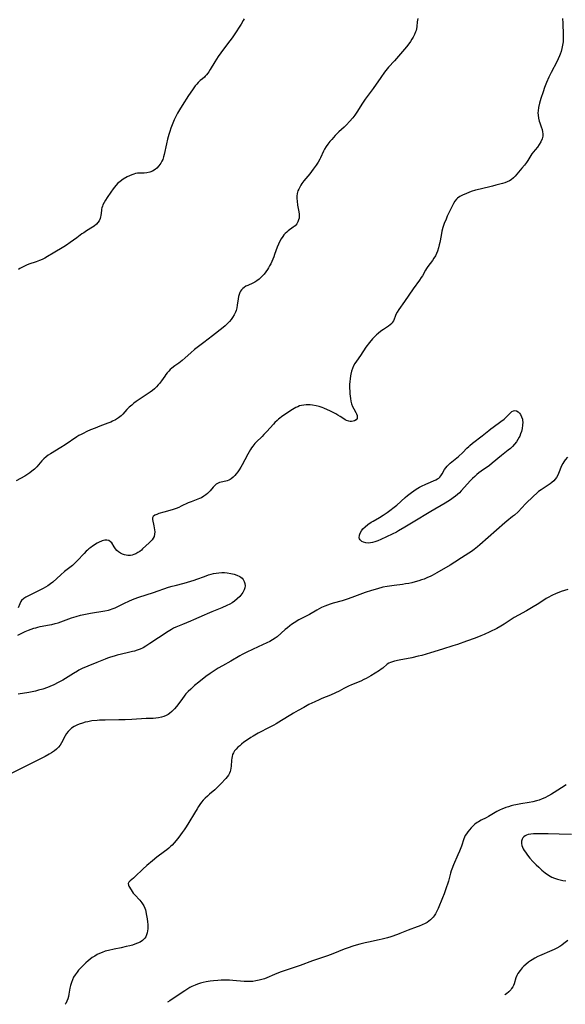
# Model space of a CAD drawing. Units: inches. Extents: x 2037339 to 2042734, y 263754 to 269097.
# Drawn here: x 2039023 to 2039162, y 263788 to 264038 of the extents above; entities that cross this region are included whole.
import ezdxf

# ---------------------------------------------------------------- set-up
doc = ezdxf.new("R2010")
doc.units = ezdxf.units.IN
doc.header["$MEASUREMENT"] = 0
doc.layers.add('c_05_T12S_R18E', color=123, linetype='Continuous')

msp = doc.modelspace()

# ---------------------------------------------------------------- linework, layer by layer
at = {"layer": 'c_05_T12S_R18E'}
for points in [[(2039124.15, 264038.06, 932), (2039124.02, 264037.26, 932), (2039123.9, 264036.05, 932), (2039123.81, 264035.47, 932), (2039123.7, 264035.04, 932), (2039123.6, 264034.72, 932), (2039123.31, 264034.03, 932), (2039122.95, 264033.34, 932), (2039122.63, 264032.79, 932), (2039122.28, 264032.25, 932), (2039121.86, 264031.65, 932), (2039121.25, 264030.88, 932), (2039118.71, 264027.89, 932), (2039118.24, 264027.35, 932), (2039116.72, 264025.69, 932), (2039116.35, 264025.28, 932), (2039115.72, 264024.49, 932), (2039114.74, 264023.13, 932), (2039112.8, 264020.33, 932), (2039110.82, 264017.65, 932), (2039110.12, 264016.61, 932), (2039108.72, 264014.35, 932), (2039108.2, 264013.6, 932), (2039107.65, 264012.87, 932), (2039106.86, 264011.92, 932), (2039106.1, 264011.12, 932), (2039105.45, 264010.5, 932), (2039104.15, 264009.33, 932), (2039103.19, 264008.39, 932), (2039102.31, 264007.43, 932), (2039101.82, 264006.85, 932), (2039101.34, 264006.24, 932), (2039100.9, 264005.6, 932), (2039100.48, 264004.9, 932), (2039100.24, 264004.45, 932), (2039099.46, 264002.74, 932), (2039099.28, 264002.39, 932), (2039098.86, 264001.65, 932), (2039098.39, 264000.92, 932), (2039097.64, 263999.89, 932), (2039096.74, 263998.72, 932), (2039095.27, 263996.91, 932), (2039094.74, 263996.2, 932), (2039094.49, 263995.84, 932), (2039094.2, 263995.34, 932), (2039093.94, 263994.82, 932), (2039093.76, 263994.35, 932), (2039093.58, 263993.71, 932), (2039093.49, 263993.06, 932), (2039093.47, 263992.41, 932), (2039093.52, 263991.76, 932), (2039093.67, 263990.78, 932), (2039093.98, 263989.05, 932), (2039094.05, 263988.5, 932), (2039094.07, 263987.97, 932), (2039094.02, 263987.44, 932), (2039093.91, 263986.99, 932), (2039093.71, 263986.49, 932), (2039093.43, 263986.02, 932), (2039093, 263985.53, 932), (2039092.54, 263985.13, 932), (2039091.29, 263984.19, 932), (2039090.9, 263983.87, 932), (2039090.51, 263983.52, 932), (2039090.19, 263983.19, 932), (2039089.89, 263982.83, 932), (2039089.49, 263982.24, 932), (2039089.14, 263981.61, 932), (2039088.8, 263980.85, 932), (2039088.5, 263980.09, 932), (2039087.83, 263978.21, 932), (2039087.61, 263977.64, 932), (2039087.36, 263977.02, 932), (2039086.83, 263975.86, 932), (2039086.56, 263975.34, 932), (2039086.31, 263974.89, 932), (2039086.05, 263974.46, 932), (2039085.62, 263973.84, 932), (2039085.16, 263973.26, 932), (2039084.41, 263972.47, 932), (2039083.88, 263971.98, 932), (2039083.32, 263971.55, 932), (2039082.8, 263971.22, 932), (2039082.27, 263970.95, 932), (2039081.07, 263970.41, 932), (2039080.56, 263970.16, 932), (2039080.09, 263969.87, 932), (2039079.75, 263969.59, 932), (2039079.44, 263969.27, 932), (2039079.19, 263968.93, 932), (2039078.99, 263968.56, 932), (2039078.81, 263968.08, 932), (2039078.68, 263967.58, 932), (2039078.59, 263967.02, 932), (2039078.36, 263965.41, 932), (2039078.23, 263964.73, 932), (2039078.05, 263964.05, 932), (2039077.88, 263963.59, 932), (2039077.55, 263962.93, 932), (2039077.16, 263962.29, 932), (2039076.78, 263961.74, 932), (2039076.37, 263961.22, 932), (2039075.82, 263960.61, 932), (2039075.31, 263960.15, 932), (2039074.77, 263959.71, 932), (2039072.06, 263957.6, 932), (2039069.84, 263955.89, 932), (2039068.21, 263954.68, 932), (2039067.47, 263954.12, 932), (2039066.54, 263953.33, 932), (2039065.14, 263952.01, 932), (2039064.37, 263951.33, 932), (2039063.54, 263950.71, 932), (2039062.49, 263949.97, 932), (2039061.77, 263949.41, 932), (2039061.35, 263949.04, 932), (2039060.95, 263948.64, 932), (2039060.6, 263948.25, 932), (2039060.26, 263947.83, 932), (2039059.95, 263947.41, 932), (2039059.12, 263946.2, 932), (2039058.6, 263945.5, 932), (2039058.31, 263945.15, 932), (2039057.87, 263944.68, 932), (2039057.36, 263944.2, 932), (2039056.82, 263943.76, 932), (2039056.24, 263943.33, 932), (2039053.24, 263941.33, 932), (2039052.71, 263940.95, 932), (2039052.12, 263940.51, 932), (2039051.57, 263940.05, 932), (2039050.95, 263939.49, 932), (2039050.37, 263938.91, 932), (2039049.3, 263937.76, 932), (2039048.86, 263937.33, 932), (2039048.55, 263937.06, 932), (2039048.23, 263936.82, 932), (2039047.47, 263936.34, 932), (2039046.66, 263935.93, 932), (2039046.24, 263935.75, 932), (2039045.55, 263935.46, 932), (2039043.49, 263934.69, 932), (2039042.33, 263934.23, 932), (2039041.15, 263933.75, 932), (2039040.15, 263933.31, 932), (2039039.25, 263932.88, 932), (2039038.71, 263932.6, 932), (2039038.18, 263932.3, 932), (2039037.64, 263931.97, 932), (2039034.68, 263929.96, 932), (2039033.61, 263929.28, 932), (2039030.97, 263927.69, 932), (2039030.41, 263927.32, 932), (2039029.88, 263926.94, 932), (2039029.24, 263926.39, 932), (2039028.78, 263925.92, 932), (2039027.46, 263924.41, 932), (2039026.87, 263923.83, 932), (2039026.24, 263923.29, 932), (2039025.74, 263922.9, 932), (2039025.21, 263922.53, 932), (2039024.48, 263922.06, 932), (2039023.35, 263921.4, 932), (2039022.27, 263920.86, 932)], [(2039160.86, 264038.11, 930), (2039160.92, 264036.9, 930), (2039161.04, 264033.94, 930), (2039161.05, 264033.16, 930), (2039161, 264032.19, 930), (2039160.88, 264031.32, 930), (2039160.71, 264030.5, 930), (2039160.49, 264029.7, 930), (2039160.27, 264029.06, 930), (2039160.1, 264028.63, 930), (2039159.76, 264027.87, 930), (2039159.4, 264027.12, 930), (2039158, 264024.39, 930), (2039157.43, 264023.22, 930), (2039156.84, 264021.88, 930), (2039156.33, 264020.58, 930), (2039155.94, 264019.49, 930), (2039155.39, 264017.75, 930), (2039155.07, 264016.59, 930), (2039154.8, 264015.47, 930), (2039154.68, 264014.63, 930), (2039154.65, 264014.14, 930), (2039154.67, 264013.54, 930), (2039154.78, 264012.8, 930), (2039154.96, 264012.07, 930), (2039155.1, 264011.62, 930), (2039155.46, 264010.61, 930), (2039155.68, 264009.92, 930), (2039155.8, 264009.36, 930), (2039155.86, 264008.8, 930), (2039155.84, 264008.26, 930), (2039155.67, 264007.53, 930), (2039155.38, 264006.82, 930), (2039154.98, 264006.13, 930), (2039154.49, 264005.42, 930), (2039153.96, 264004.78, 930), (2039153.52, 264004.27, 930), (2039153.1, 264003.74, 930), (2039152.81, 264003.33, 930), (2039152.03, 264002.06, 930), (2039151.72, 264001.59, 930), (2039151.22, 264000.9, 930), (2039150.56, 264000.09, 930), (2039148.85, 263998.1, 930), (2039148.4, 263997.63, 930), (2039147.83, 263997.15, 930), (2039147.42, 263996.91, 930), (2039146.86, 263996.65, 930), (2039146.25, 263996.44, 930), (2039145.62, 263996.25, 930), (2039143.93, 263995.77, 930), (2039143.09, 263995.55, 930), (2039139.98, 263994.83, 930), (2039138.82, 263994.52, 930), (2039137.72, 263994.17, 930), (2039136.5, 263993.72, 930), (2039135.5, 263993.3, 930), (2039134.86, 263992.95, 930), (2039134.22, 263992.49, 930), (2039133.97, 263992.24, 930), (2039133.54, 263991.72, 930), (2039133.18, 263991.13, 930), (2039132.84, 263990.5, 930), (2039132.18, 263989.17, 930), (2039131.61, 263987.91, 930), (2039131.31, 263987.21, 930), (2039130.88, 263986.1, 930), (2039130.53, 263985.06, 930), (2039130.29, 263984.13, 930), (2039130.07, 263983.09, 930), (2039129.72, 263981.26, 930), (2039129.59, 263980.66, 930), (2039129.39, 263979.88, 930), (2039129.16, 263979.11, 930), (2039128.92, 263978.52, 930), (2039128.61, 263977.88, 930), (2039128.24, 263977.27, 930), (2039127.86, 263976.73, 930), (2039126.71, 263975.2, 930), (2039126.38, 263974.72, 930), (2039126.09, 263974.24, 930), (2039125.33, 263972.85, 930), (2039125.05, 263972.38, 930), (2039124.61, 263971.72, 930), (2039123, 263969.55, 930), (2039120.77, 263966.3, 930), (2039119.38, 263964.3, 930), (2039118.96, 263963.64, 930), (2039118.61, 263963.03, 930), (2039118.39, 263962.52, 930), (2039118.14, 263961.86, 930), (2039117.96, 263961.45, 930), (2039117.75, 263961.06, 930), (2039117.54, 263960.76, 930), (2039117.18, 263960.4, 930), (2039116.73, 263960.05, 930), (2039115.43, 263959.21, 930), (2039114.78, 263958.75, 930), (2039114.14, 263958.24, 930), (2039113.69, 263957.86, 930), (2039113.25, 263957.45, 930), (2039112.65, 263956.83, 930), (2039111.93, 263955.96, 930), (2039111.01, 263954.7, 930), (2039109.62, 263952.62, 930), (2039108.58, 263951.17, 930), (2039108.19, 263950.58, 930), (2039107.84, 263949.96, 930), (2039107.58, 263949.34, 930), (2039107.36, 263948.68, 930), (2039107.17, 263947.91, 930), (2039107.08, 263947.44, 930), (2039106.97, 263946.73, 930), (2039106.9, 263946.02, 930), (2039106.85, 263945.29, 930), (2039106.84, 263944.34, 930), (2039106.87, 263943.62, 930), (2039106.92, 263942.91, 930), (2039107.06, 263941.72, 930), (2039107.19, 263941.03, 930), (2039107.35, 263940.37, 930), (2039107.61, 263939.65, 930), (2039107.9, 263939.08, 930), (2039108.41, 263938.21, 930), (2039108.62, 263937.8, 930), (2039108.77, 263937.37, 930), (2039108.81, 263936.96, 930), (2039108.74, 263936.61, 930), (2039108.53, 263936.3, 930), (2039108.12, 263936.04, 930), (2039107.76, 263935.93, 930), (2039107.36, 263935.89, 930), (2039107.03, 263935.91, 930), (2039106.69, 263935.97, 930), (2039106.1, 263936.16, 930), (2039105.74, 263936.33, 930), (2039105.38, 263936.53, 930), (2039104.45, 263937.13, 930), (2039103.9, 263937.48, 930), (2039103.32, 263937.8, 930), (2039101.83, 263938.57, 930), (2039101.21, 263938.87, 930), (2039100.34, 263939.24, 930), (2039099.92, 263939.4, 930), (2039099.14, 263939.65, 930), (2039098.36, 263939.86, 930), (2039097.47, 263940.03, 930), (2039096.84, 263940.1, 930), (2039096.21, 263940.13, 930), (2039095.8, 263940.12, 930), (2039095.23, 263940.07, 930), (2039094.68, 263939.98, 930), (2039094.17, 263939.84, 930), (2039093.68, 263939.64, 930), (2039093.22, 263939.42, 930), (2039092.77, 263939.16, 930), (2039091.97, 263938.66, 930), (2039089.56, 263937.04, 930), (2039089.17, 263936.75, 930), (2039088.8, 263936.46, 930), (2039088.45, 263936.15, 930), (2039087.89, 263935.6, 930), (2039087.56, 263935.24, 930), (2039085.85, 263933.34, 930), (2039085.13, 263932.56, 930), (2039084.65, 263932.07, 930), (2039083.14, 263930.64, 930), (2039082.81, 263930.3, 930), (2039082.55, 263930, 930), (2039082.27, 263929.65, 930), (2039081.97, 263929.24, 930), (2039081.69, 263928.81, 930), (2039081.33, 263928.19, 930), (2039081.03, 263927.63, 930), (2039080.27, 263926.15, 930), (2039079.61, 263924.93, 930), (2039079.23, 263924.27, 930), (2039078.85, 263923.66, 930), (2039078.48, 263923.13, 930), (2039078.11, 263922.63, 930), (2039077.73, 263922.19, 930), (2039077.34, 263921.78, 930), (2039076.84, 263921.36, 930), (2039076.51, 263921.15, 930), (2039076.18, 263920.97, 930), (2039075.81, 263920.83, 930), (2039075.44, 263920.73, 930), (2039074.25, 263920.5, 930), (2039073.87, 263920.4, 930), (2039073.49, 263920.25, 930), (2039073.03, 263919.97, 930), (2039072.64, 263919.65, 930), (2039072.28, 263919.27, 930), (2039071.45, 263918.28, 930), (2039071.15, 263917.95, 930), (2039070.82, 263917.63, 930), (2039070.37, 263917.25, 930), (2039069.88, 263916.92, 930), (2039069.24, 263916.57, 930), (2039068.75, 263916.35, 930), (2039066.65, 263915.54, 930), (2039065.93, 263915.23, 930), (2039064.14, 263914.39, 930), (2039063.52, 263914.11, 930), (2039062.89, 263913.86, 930), (2039061.86, 263913.51, 930), (2039059.71, 263912.89, 930), (2039058.48, 263912.52, 930), (2039057.91, 263912.33, 930), (2039057.43, 263912.12, 930), (2039057.01, 263911.81, 930), (2039056.83, 263911.46, 930), (2039056.81, 263911.03, 930), (2039057.19, 263909.44, 930), (2039057.28, 263908.96, 930), (2039057.36, 263908.42, 930), (2039057.4, 263907.88, 930), (2039057.38, 263907.35, 930), (2039057.24, 263906.74, 930), (2039057.04, 263906.32, 930), (2039056.75, 263905.91, 930), (2039056.41, 263905.52, 930), (2039056.02, 263905.13, 930), (2039054.35, 263903.56, 930), (2039054.02, 263903.27, 930), (2039053.6, 263902.93, 930), (2039053.16, 263902.63, 930), (2039052.66, 263902.35, 930), (2039052.13, 263902.13, 930), (2039051.72, 263902.02, 930), (2039051.29, 263901.95, 930), (2039050.55, 263901.94, 930), (2039050.15, 263901.99, 930), (2039049.75, 263902.08, 930), (2039049.22, 263902.26, 930), (2039048.71, 263902.52, 930), (2039048.25, 263902.83, 930), (2039047.82, 263903.19, 930), (2039047.46, 263903.59, 930), (2039047.1, 263904.1, 930), (2039046.5, 263905.08, 930), (2039046.23, 263905.39, 930), (2039045.74, 263905.74, 930), (2039045.29, 263905.82, 930), (2039044.72, 263905.79, 930), (2039044.1, 263905.63, 930), (2039043.74, 263905.49, 930), (2039043.46, 263905.37, 930), (2039042.78, 263905, 930), (2039041.62, 263904.25, 930), (2039041.17, 263903.92, 930), (2039040.72, 263903.58, 930), (2039040.38, 263903.28, 930), (2039040.04, 263902.97, 930), (2039039.47, 263902.4, 930), (2039037.71, 263900.52, 930), (2039037.16, 263899.98, 930), (2039036.51, 263899.41, 930), (2039035.85, 263898.85, 930), (2039034.56, 263897.83, 930), (2039033.56, 263897.01, 930), (2039031.54, 263895.18, 930), (2039030.95, 263894.7, 930), (2039030.29, 263894.24, 930), (2039029.69, 263893.88, 930), (2039029.09, 263893.55, 930), (2039025.56, 263891.76, 930), (2039024.72, 263891.31, 930), (2039024.17, 263890.97, 930), (2039023.65, 263890.51, 930), (2039023.44, 263890.23, 930), (2039023.16, 263889.68, 930), (2039022.74, 263888.68, 930)], [(2039080.08, 264037.97, 934), (2039079.85, 264037.53, 934), (2039079.31, 264036.64, 934), (2039077.56, 264033.94, 934), (2039077.03, 264033.18, 934), (2039076.49, 264032.43, 934), (2039074.84, 264030.28, 934), (2039073.53, 264028.43, 934), (2039072.66, 264027.12, 934), (2039071.48, 264025.14, 934), (2039071.11, 264024.56, 934), (2039070.85, 264024.18, 934), (2039070.57, 264023.83, 934), (2039070.24, 264023.46, 934), (2039070.02, 264023.23, 934), (2039069.51, 264022.77, 934), (2039068.97, 264022.31, 934), (2039068.44, 264021.83, 934), (2039068.06, 264021.42, 934), (2039067.69, 264020.98, 934), (2039067, 264020.02, 934), (2039065.98, 264018.51, 934), (2039064.38, 264016, 934), (2039063.7, 264014.9, 934), (2039063.23, 264014.1, 934), (2039062.69, 264013.07, 934), (2039062.36, 264012.37, 934), (2039061.84, 264011.08, 934), (2039061.53, 264010.23, 934), (2039061.26, 264009.43, 934), (2039061.01, 264008.63, 934), (2039060.69, 264007.48, 934), (2039060.39, 264006.25, 934), (2039059.81, 264003.61, 934), (2039059.64, 264002.97, 934), (2039059.43, 264002.36, 934), (2039059.21, 264001.87, 934), (2039058.95, 264001.39, 934), (2039058.49, 264000.73, 934), (2039057.94, 264000.15, 934), (2039057.51, 263999.79, 934), (2039056.87, 263999.4, 934), (2039056.18, 263999.12, 934), (2039055.45, 263998.93, 934), (2039054.73, 263998.86, 934), (2039053.67, 263998.84, 934), (2039053.03, 263998.82, 934), (2039052.54, 263998.75, 934), (2039052.07, 263998.63, 934), (2039051.61, 263998.47, 934), (2039051.02, 263998.2, 934), (2039050.43, 263997.89, 934), (2039049.43, 263997.3, 934), (2039048.65, 263996.76, 934), (2039048.08, 263996.29, 934), (2039047.55, 263995.76, 934), (2039047.19, 263995.34, 934), (2039046.85, 263994.91, 934), (2039046.24, 263994.05, 934), (2039045.35, 263992.69, 934), (2039044.92, 263992.01, 934), (2039044.56, 263991.4, 934), (2039044.26, 263990.79, 934), (2039044.12, 263990.45, 934), (2039044.01, 263990.1, 934), (2039043.93, 263989.73, 934), (2039043.88, 263989.37, 934), (2039043.74, 263988.13, 934), (2039043.67, 263987.76, 934), (2039043.57, 263987.4, 934), (2039043.28, 263986.76, 934), (2039042.99, 263986.34, 934), (2039042.64, 263985.95, 934), (2039042.02, 263985.44, 934), (2039041.6, 263985.16, 934), (2039040.12, 263984.25, 934), (2039039.39, 263983.76, 934), (2039038.93, 263983.44, 934), (2039037.61, 263982.48, 934), (2039035.98, 263981.26, 934), (2039035.07, 263980.63, 934), (2039034.32, 263980.15, 934), (2039031.65, 263978.58, 934), (2039030.23, 263977.71, 934), (2039029.5, 263977.29, 934), (2039028.85, 263976.98, 934), (2039028.19, 263976.7, 934), (2039027.29, 263976.37, 934), (2039025.48, 263975.74, 934), (2039024.91, 263975.51, 934), (2039024.04, 263975.12, 934), (2039023.22, 263974.67, 934), (2039022.82, 263974.41, 934)], [(2039162.12, 263926.88, 928), (2039161.56, 263926.17, 928), (2039161.24, 263925.69, 928), (2039160.94, 263925.2, 928), (2039160.55, 263924.46, 928), (2039160.15, 263923.55, 928), (2039159.65, 263922.3, 928), (2039159.36, 263921.72, 928), (2039159.03, 263921.24, 928), (2039158.64, 263920.81, 928), (2039158.2, 263920.41, 928), (2039157.74, 263920.06, 928), (2039155.43, 263918.56, 928), (2039154.81, 263918.11, 928), (2039154.32, 263917.71, 928), (2039153.48, 263916.94, 928), (2039151.5, 263914.98, 928), (2039149.58, 263913.02, 928), (2039148.66, 263912.15, 928), (2039148.22, 263911.77, 928), (2039146.71, 263910.6, 928), (2039146.23, 263910.2, 928), (2039144.15, 263908.31, 928), (2039139.9, 263904.63, 928), (2039139.33, 263904.14, 928), (2039138.42, 263903.43, 928), (2039137.75, 263902.95, 928), (2039137.06, 263902.49, 928), (2039135.24, 263901.3, 928), (2039133.51, 263900.19, 928), (2039132.38, 263899.5, 928), (2039129.01, 263897.55, 928), (2039127.8, 263896.86, 928), (2039127.25, 263896.58, 928), (2039126.63, 263896.3, 928), (2039125.75, 263895.94, 928), (2039125.07, 263895.7, 928), (2039124.38, 263895.48, 928), (2039123.47, 263895.22, 928), (2039122.68, 263895.02, 928), (2039121.87, 263894.84, 928), (2039121.07, 263894.7, 928), (2039120.28, 263894.58, 928), (2039118.15, 263894.31, 928), (2039116.42, 263894.06, 928), (2039115.31, 263893.84, 928), (2039113.93, 263893.48, 928), (2039112.42, 263893.02, 928), (2039110.82, 263892.5, 928), (2039109.45, 263892.01, 928), (2039107.45, 263891.26, 928), (2039106.27, 263890.84, 928), (2039104.98, 263890.44, 928), (2039102.72, 263889.8, 928), (2039101.93, 263889.56, 928), (2039101.25, 263889.32, 928), (2039100.58, 263889.07, 928), (2039099.74, 263888.69, 928), (2039099.12, 263888.38, 928), (2039098.52, 263888.05, 928), (2039096.64, 263886.99, 928), (2039093.98, 263885.56, 928), (2039092.82, 263884.87, 928), (2039092.11, 263884.4, 928), (2039091.66, 263884.07, 928), (2039091.07, 263883.6, 928), (2039090.49, 263883.11, 928), (2039088.47, 263881.32, 928), (2039087.95, 263880.92, 928), (2039087.31, 263880.49, 928), (2039086.6, 263880.1, 928), (2039085.86, 263879.74, 928), (2039083.66, 263878.73, 928), (2039080.76, 263877.36, 928), (2039079.6, 263876.78, 928), (2039079.02, 263876.46, 928), (2039076.75, 263875.11, 928), (2039074.6, 263873.94, 928), (2039073.5, 263873.32, 928), (2039072.24, 263872.53, 928), (2039071.49, 263872.03, 928), (2039070.41, 263871.24, 928), (2039068.61, 263869.82, 928), (2039067.52, 263868.92, 928), (2039066.53, 263868.03, 928), (2039065.92, 263867.43, 928), (2039065.34, 263866.8, 928), (2039065.07, 263866.48, 928), (2039064.25, 263865.43, 928), (2039062.92, 263863.59, 928), (2039062.47, 263863.04, 928), (2039062.13, 263862.67, 928), (2039061.78, 263862.33, 928), (2039061.14, 263861.82, 928), (2039060.85, 263861.63, 928), (2039060.29, 263861.33, 928), (2039059.7, 263861.09, 928), (2039059.09, 263860.9, 928), (2039058.35, 263860.74, 928), (2039057.67, 263860.66, 928), (2039057.02, 263860.62, 928), (2039055.21, 263860.55, 928), (2039051.57, 263860.32, 928), (2039049.91, 263860.24, 928), (2039048.3, 263860.21, 928), (2039044.82, 263860.19, 928), (2039043.37, 263860.14, 928), (2039042.85, 263860.1, 928), (2039041.47, 263859.95, 928), (2039040.42, 263859.77, 928), (2039039.73, 263859.62, 928), (2039039.05, 263859.43, 928), (2039038.26, 263859.17, 928), (2039037.66, 263858.92, 928), (2039036.94, 263858.55, 928), (2039036.26, 263858.09, 928), (2039035.67, 263857.55, 928), (2039035.42, 263857.26, 928), (2039035.05, 263856.76, 928), (2039034.71, 263856.22, 928), (2039033.73, 263854.38, 928), (2039033.41, 263853.84, 928), (2039033.04, 263853.34, 928), (2039032.5, 263852.8, 928), (2039031.98, 263852.39, 928), (2039031.19, 263851.87, 928), (2039030.62, 263851.53, 928), (2039029.58, 263850.96, 928), (2039025.4, 263848.8, 928), (2039021, 263846.61, 928)], [(2039022.64, 263881.74, 930), (2039024.56, 263882.64, 930), (2039025.41, 263883, 930), (2039026.05, 263883.24, 930), (2039026.7, 263883.45, 930), (2039027.21, 263883.61, 930), (2039027.79, 263883.76, 930), (2039028.38, 263883.89, 930), (2039030.73, 263884.31, 930), (2039031.28, 263884.42, 930), (2039032.18, 263884.65, 930), (2039032.89, 263884.86, 930), (2039033.59, 263885.09, 930), (2039036.31, 263886.09, 930), (2039036.9, 263886.29, 930), (2039037.5, 263886.48, 930), (2039038.56, 263886.76, 930), (2039039.88, 263887.04, 930), (2039041.15, 263887.28, 930), (2039044.77, 263887.88, 930), (2039045.69, 263888.08, 930), (2039046.19, 263888.21, 930), (2039046.62, 263888.36, 930), (2039047.34, 263888.64, 930), (2039047.91, 263888.91, 930), (2039049.56, 263889.74, 930), (2039050.99, 263890.4, 930), (2039052.22, 263890.91, 930), (2039053.35, 263891.32, 930), (2039057.09, 263892.56, 930), (2039060.91, 263893.88, 930), (2039061.81, 263894.15, 930), (2039062.58, 263894.34, 930), (2039064.88, 263894.88, 930), (2039065.73, 263895.11, 930), (2039066.58, 263895.36, 930), (2039067.38, 263895.62, 930), (2039068.06, 263895.87, 930), (2039070.02, 263896.62, 930), (2039071.08, 263896.99, 930), (2039071.72, 263897.18, 930), (2039072.36, 263897.34, 930), (2039073, 263897.47, 930), (2039073.68, 263897.55, 930), (2039074.46, 263897.59, 930), (2039075.13, 263897.56, 930), (2039075.8, 263897.5, 930), (2039076.76, 263897.36, 930), (2039077.55, 263897.18, 930), (2039078.28, 263896.95, 930), (2039078.98, 263896.61, 930), (2039079.24, 263896.43, 930), (2039079.56, 263896.15, 930), (2039079.83, 263895.83, 930), (2039080.13, 263895.31, 930), (2039080.3, 263894.78, 930), (2039080.34, 263894.23, 930), (2039080.27, 263893.7, 930), (2039080.09, 263893.18, 930), (2039079.74, 263892.5, 930), (2039079.26, 263891.84, 930), (2039078.99, 263891.52, 930), (2039078.36, 263890.91, 930), (2039077.65, 263890.34, 930), (2039077.07, 263889.94, 930), (2039076.46, 263889.58, 930), (2039075.74, 263889.21, 930), (2039074.47, 263888.66, 930), (2039071.88, 263887.63, 930), (2039070.68, 263887.14, 930), (2039069.92, 263886.81, 930), (2039067.28, 263885.56, 930), (2039066.5, 263885.23, 930), (2039064.47, 263884.44, 930), (2039063.58, 263884.08, 930), (2039062.75, 263883.71, 930), (2039062.21, 263883.45, 930), (2039061.68, 263883.17, 930), (2039060.82, 263882.66, 930), (2039058.39, 263881.03, 930), (2039056.18, 263879.57, 930), (2039055.19, 263878.94, 930), (2039054.46, 263878.53, 930), (2039053.7, 263878.17, 930), (2039052.97, 263877.88, 930), (2039052.29, 263877.66, 930), (2039051.81, 263877.53, 930), (2039050.41, 263877.19, 930), (2039047.88, 263876.62, 930), (2039047.08, 263876.41, 930), (2039046.19, 263876.14, 930), (2039045.46, 263875.88, 930), (2039044.84, 263875.63, 930), (2039042.76, 263874.78, 930), (2039040.44, 263873.85, 930), (2039039.02, 263873.23, 930), (2039038.19, 263872.81, 930), (2039037.81, 263872.61, 930), (2039036.82, 263872.01, 930), (2039034.75, 263870.72, 930), (2039034.09, 263870.32, 930), (2039032.89, 263869.67, 930), (2039031.8, 263869.13, 930), (2039030.77, 263868.68, 930), (2039030.22, 263868.47, 930), (2039028.99, 263868.04, 930), (2039027.96, 263867.75, 930), (2039027.16, 263867.55, 930), (2039026.35, 263867.37, 930), (2039025.47, 263867.19, 930), (2039022.78, 263866.71, 930)], [(2039162.2, 263893.32, 926), (2039161.38, 263893.07, 926), (2039160.56, 263892.8, 926), (2039159.9, 263892.55, 926), (2039159.24, 263892.28, 926), (2039158.15, 263891.77, 926), (2039157.21, 263891.26, 926), (2039156.74, 263890.97, 926), (2039154.9, 263889.78, 926), (2039152.98, 263888.62, 926), (2039151.77, 263887.91, 926), (2039149.69, 263886.77, 926), (2039148.62, 263886.15, 926), (2039146.09, 263884.52, 926), (2039145.24, 263884, 926), (2039144.17, 263883.41, 926), (2039142.43, 263882.54, 926)], [(2039142.43, 263882.54, 926), (2039141.01, 263881.89, 926), (2039140.12, 263881.51, 926), (2039138.68, 263880.96, 926), (2039136.5, 263880.19, 926), (2039134.19, 263879.35, 926), (2039133.03, 263878.97, 926), (2039130.43, 263878.2, 926), (2039127.35, 263877.22, 926), (2039125.17, 263876.59, 926), (2039124.25, 263876.36, 926), (2039122.62, 263876, 926), (2039119.39, 263875.38, 926), (2039118.23, 263875.11, 926), (2039117.73, 263874.98, 926), (2039117.23, 263874.82, 926), (2039116.79, 263874.62, 926), (2039116.39, 263874.34, 926), (2039115.27, 263873.38, 926), (2039114.87, 263873.07, 926), (2039114.45, 263872.77, 926), (2039113.35, 263872.06, 926), (2039112.27, 263871.4, 926), (2039111.06, 263870.74, 926), (2039110.48, 263870.44, 926), (2039109.68, 263870.08, 926), (2039107.33, 263869.09, 926), (2039106.58, 263868.75, 926), (2039105.42, 263868.16, 926), (2039104.21, 263867.52, 926), (2039103.25, 263867.05, 926), (2039102.02, 263866.52, 926), (2039099.77, 263865.62, 926), (2039099.13, 263865.35, 926), (2039098.01, 263864.84, 926), (2039096.54, 263864.1, 926), (2039095.2, 263863.38, 926), (2039093.81, 263862.61, 926), (2039092.59, 263861.91, 926), (2039091.94, 263861.52, 926), (2039089.6, 263860.04, 926), (2039088.9, 263859.62, 926), (2039088.19, 263859.22, 926), (2039087.63, 263858.93, 926), (2039085.57, 263857.89, 926), (2039084.65, 263857.4, 926), (2039083.67, 263856.86, 926), (2039082.4, 263856.14, 926), (2039081.76, 263855.74, 926), (2039080.7, 263855.04, 926), (2039080.05, 263854.56, 926), (2039079.45, 263854.09, 926), (2039078.98, 263853.69, 926), (2039078.53, 263853.29, 926), (2039078.08, 263852.83, 926), (2039077.68, 263852.35, 926), (2039077.38, 263851.87, 926), (2039077.18, 263851.42, 926), (2039077.05, 263850.97, 926), (2039076.97, 263850.51, 926), (2039076.91, 263850.05, 926), (2039076.79, 263848.51, 926), (2039076.73, 263848, 926), (2039076.63, 263847.51, 926), (2039076.51, 263847.1, 926), (2039076.36, 263846.7, 926), (2039076.09, 263846.2, 926), (2039075.83, 263845.82, 926), (2039075.49, 263845.4, 926), (2039074.2, 263844, 926), (2039073.52, 263843.31, 926), (2039073.07, 263842.88, 926), (2039072.62, 263842.48, 926), (2039071.29, 263841.38, 926), (2039070.76, 263840.92, 926), (2039070.2, 263840.38, 926), (2039069.71, 263839.85, 926), (2039069.29, 263839.33, 926), (2039068.88, 263838.78, 926), (2039068.5, 263838.23, 926), (2039068.14, 263837.67, 926), (2039067.47, 263836.56, 926), (2039066.09, 263834.21, 926), (2039065.39, 263833.07, 926), (2039064.91, 263832.37, 926), (2039064.41, 263831.68, 926), (2039063.55, 263830.53, 926), (2039062.88, 263829.68, 926), (2039062.36, 263829.06, 926), (2039061.82, 263828.47, 926), (2039061.45, 263828.1, 926), (2039061.02, 263827.7, 926), (2039060.47, 263827.25, 926), (2039059.9, 263826.82, 926), (2039057.97, 263825.41, 926), (2039056.85, 263824.52, 926), (2039055.44, 263823.34, 926), (2039054.37, 263822.38, 926), (2039052.48, 263820.51, 926), (2039052.03, 263820.11, 926), (2039051.15, 263819.42, 926), (2039050.81, 263819.05, 926), (2039050.69, 263818.72, 926), (2039050.74, 263818.33, 926), (2039050.88, 263818.03, 926), (2039051.4, 263817.15, 926), (2039051.66, 263816.75, 926), (2039051.97, 263816.33, 926), (2039052.4, 263815.84, 926), (2039053.65, 263814.48, 926), (2039054.17, 263813.83, 926), (2039054.65, 263813.07, 926), (2039054.91, 263812.49, 926), (2039055.04, 263812.08, 926), (2039055.15, 263811.66, 926), (2039055.27, 263811.05, 926), (2039055.46, 263809.76, 926), (2039055.57, 263809, 926), (2039055.63, 263808.36, 926), (2039055.66, 263807.73, 926), (2039055.65, 263807.24, 926), (2039055.6, 263806.78, 926), (2039055.5, 263806.23, 926), (2039055.34, 263805.71, 926), (2039055.12, 263805.23, 926), (2039054.92, 263804.92, 926), (2039054.64, 263804.59, 926), (2039054.3, 263804.29, 926), (2039053.69, 263803.9, 926), (2039053.01, 263803.58, 926), (2039052.35, 263803.32, 926), (2039051.75, 263803.13, 926), (2039051.12, 263802.95, 926), (2039050.19, 263802.73, 926), (2039048.93, 263802.47, 926), (2039047.09, 263802.11, 926), (2039045.65, 263801.79, 926), (2039044.84, 263801.56, 926), (2039044.06, 263801.28, 926), (2039043.37, 263800.99, 926), (2039042.85, 263800.73, 926), (2039042.2, 263800.35, 926), (2039041.58, 263799.94, 926), (2039041.06, 263799.56, 926), (2039040.56, 263799.17, 926), (2039039.94, 263798.63, 926), (2039039.49, 263798.2, 926), (2039038.5, 263797.19, 926), (2039038.1, 263796.75, 926), (2039037.72, 263796.3, 926), (2039037.21, 263795.6, 926), (2039036.83, 263794.95, 926), (2039036.52, 263794.32, 926), (2039036.27, 263793.67, 926), (2039036.04, 263792.91, 926), (2039035.88, 263792.24, 926), (2039035.64, 263790.72, 926), (2039035.52, 263790.09, 926), (2039035.36, 263789.47, 926), (2039035.13, 263788.89, 926), (2039034.86, 263788.33, 926), (2039034.73, 263788.11, 926)], [(2039161.83, 263843.73, 924), (2039160.6, 263842.97, 924), (2039158.79, 263841.81, 924), (2039158.05, 263841.36, 924), (2039157.29, 263840.93, 924), (2039156.39, 263840.48, 924), (2039155.67, 263840.17, 924), (2039154.93, 263839.9, 924), (2039154.27, 263839.7, 924), (2039153.35, 263839.47, 924), (2039152.41, 263839.28, 924), (2039150.28, 263838.94, 924), (2039149.03, 263838.71, 924), (2039148.48, 263838.59, 924), (2039147.82, 263838.41, 924), (2039147.18, 263838.22, 924), (2039146.5, 263837.99, 924), (2039145.5, 263837.59, 924), (2039145.07, 263837.39, 924), (2039144.21, 263836.96, 924), (2039142.1, 263835.74, 924), (2039141.49, 263835.41, 924), (2039140.24, 263834.79, 924), (2039139.57, 263834.41, 924), (2039139.2, 263834.17, 924), (2039138.65, 263833.76, 924), (2039138.16, 263833.33, 924), (2039137.7, 263832.87, 924), (2039137.24, 263832.37, 924), (2039136.82, 263831.85, 924), (2039136.48, 263831.36, 924), (2039136.2, 263830.88, 924), (2039136, 263830.47, 924), (2039135.82, 263830.05, 924), (2039135.2, 263828.23, 924), (2039134.74, 263826.98, 924), (2039134.32, 263825.97, 924), (2039133.24, 263823.5, 924), (2039132.8, 263822.4, 924), (2039132.63, 263821.95, 924), (2039132.45, 263821.36, 924), (2039131.91, 263819.32, 924), (2039131.21, 263817.1, 924), (2039130.88, 263816.15, 924), (2039130.46, 263815.12, 924), (2039129.28, 263812.43, 924), (2039128.89, 263811.59, 924), (2039128.61, 263811.06, 924), (2039128.3, 263810.56, 924), (2039128.02, 263810.19, 924), (2039127.71, 263809.84, 924), (2039127.35, 263809.49, 924), (2039126.96, 263809.17, 924), (2039126.52, 263808.87, 924), (2039126.06, 263808.6, 924), (2039125.3, 263808.23, 924), (2039124.48, 263807.89, 924), (2039124.03, 263807.72, 924), (2039121.69, 263806.91, 924), (2039119.63, 263806.06, 924), (2039119.02, 263805.83, 924), (2039117.3, 263805.25, 924), (2039116.49, 263805, 924), (2039115.14, 263804.62, 924), (2039114.39, 263804.44, 924), (2039111.61, 263803.86, 924), (2039110.81, 263803.68, 924), (2039109.47, 263803.35, 924), (2039108.55, 263803.1, 924), (2039107.66, 263802.83, 924), (2039106.5, 263802.45, 924), (2039105.45, 263802.06, 924), (2039102.57, 263800.92, 924), (2039101.22, 263800.43, 924), (2039097.47, 263799.13, 924), (2039094.35, 263797.96, 924), (2039090.72, 263796.76, 924), (2039089.24, 263796.24, 924), (2039087.77, 263795.66, 924), (2039085.85, 263794.83, 924), (2039085.22, 263794.58, 924), (2039084.57, 263794.37, 924), (2039083.92, 263794.19, 924), (2039083.04, 263794.02, 924), (2039082.34, 263793.93, 924), (2039081.62, 263793.9, 924), (2039080.9, 263793.9, 924), (2039080.13, 263793.93, 924), (2039077.19, 263794.18, 924), (2039076.38, 263794.23, 924), (2039075.7, 263794.24, 924), (2039074.97, 263794.24, 924), (2039074.23, 263794.22, 924), (2039073.4, 263794.17, 924), (2039072.34, 263794.08, 924), (2039071.51, 263793.97, 924), (2039070.44, 263793.8, 924), (2039069.74, 263793.65, 924), (2039069.04, 263793.48, 924), (2039068.3, 263793.25, 924), (2039067.63, 263793, 924), (2039066.8, 263792.61, 924), (2039066.29, 263792.33, 924), (2039065.79, 263792.03, 924), (2039065.03, 263791.54, 924), (2039062.62, 263789.89, 924), (2039061.25, 263789.01, 924), (2039060.67, 263788.66, 924)], [(2039163.16, 263831.2, 922), (2039160.02, 263831.29, 922), (2039157.19, 263831.3, 922), (2039154.87, 263831.32, 922), (2039153.49, 263831.3, 922), (2039152.81, 263831.25, 922), (2039152.18, 263831.14, 922), (2039151.74, 263831, 922), (2039151.39, 263830.83, 922), (2039151.08, 263830.61, 922), (2039150.82, 263830.34, 922), (2039150.61, 263829.97, 922), (2039150.47, 263829.45, 922), (2039150.46, 263828.87, 922), (2039150.55, 263828.36, 922), (2039150.7, 263827.92, 922), (2039150.9, 263827.49, 922), (2039151.15, 263827.07, 922), (2039151.44, 263826.65, 922), (2039151.99, 263825.93, 922), (2039152.6, 263825.19, 922), (2039153.35, 263824.36, 922), (2039154.2, 263823.49, 922), (2039154.85, 263822.87, 922), (2039155.63, 263822.16, 922), (2039156.46, 263821.46, 922), (2039157.07, 263821, 922), (2039157.7, 263820.59, 922), (2039158.17, 263820.35, 922), (2039158.85, 263820.06, 922), (2039159.56, 263819.83, 922), (2039160.28, 263819.65, 922), (2039160.98, 263819.52, 922), (2039161.75, 263819.42, 922)], [(2039162.19, 263804.26, 922), (2039161.22, 263803.51, 922), (2039160.72, 263803.14, 922), (2039160.2, 263802.8, 922), (2039159.4, 263802.34, 922), (2039158.79, 263802.03, 922), (2039157.55, 263801.47, 922), (2039155.61, 263800.66, 922), (2039155.01, 263800.4, 922), (2039154.59, 263800.2, 922), (2039153.86, 263799.81, 922), (2039153.16, 263799.39, 922), (2039152.73, 263799.11, 922), (2039152.23, 263798.77, 922), (2039151.54, 263798.22, 922), (2039151.08, 263797.81, 922), (2039150.66, 263797.35, 922), (2039150.11, 263796.66, 922), (2039149.57, 263795.89, 922), (2039149.28, 263795.39, 922), (2039149.05, 263794.83, 922), (2039148.61, 263793.3, 922), (2039148.46, 263792.92, 922), (2039148.28, 263792.56, 922), (2039147.96, 263792.09, 922), (2039147.72, 263791.79, 922), (2039147.22, 263791.28, 922), (2039146.66, 263790.8, 922), (2039146.25, 263790.49, 922)]]:
    msp.add_polyline3d(points, dxfattribs=at)
msp.add_polyline3d([(2039109.34, 263907.04, 930), (2039109.54, 263907.6, 930), (2039109.86, 263908.17, 930), (2039110.22, 263908.63, 930), (2039110.8, 263909.2, 930), (2039111.46, 263909.74, 930), (2039112.35, 263910.35, 930), (2039112.81, 263910.64, 930), (2039114.41, 263911.57, 930), (2039115.34, 263912.13, 930), (2039116.42, 263912.85, 930), (2039117.1, 263913.34, 930), (2039118.13, 263914.13, 930), (2039118.8, 263914.69, 930), (2039120.98, 263916.63, 930), (2039121.55, 263917.12, 930), (2039122.53, 263917.89, 930), (2039123.12, 263918.31, 930), (2039123.72, 263918.71, 930), (2039124.56, 263919.2, 930), (2039125.1, 263919.48, 930), (2039126.2, 263920.01, 930), (2039126.75, 263920.26, 930), (2039128.18, 263920.86, 930), (2039128.71, 263921.1, 930), (2039129.19, 263921.37, 930), (2039129.47, 263921.56, 930), (2039129.75, 263921.81, 930), (2039130.04, 263922.15, 930), (2039130.36, 263922.63, 930), (2039130.97, 263923.71, 930), (2039131.28, 263924.16, 930), (2039131.62, 263924.56, 930), (2039131.99, 263924.95, 930), (2039132.4, 263925.33, 930), (2039134.07, 263926.69, 930), (2039134.49, 263927.04, 930), (2039135.54, 263928.02, 930), (2039136.63, 263929.12, 930), (2039137.07, 263929.55, 930), (2039137.39, 263929.84, 930), (2039138.05, 263930.4, 930), (2039140.49, 263932.27, 930), (2039142.14, 263933.61, 930), (2039142.7, 263934.05, 930), (2039143.29, 263934.48, 930), (2039145.26, 263935.87, 930), (2039146.05, 263936.48, 930), (2039146.44, 263936.82, 930), (2039146.75, 263937.12, 930), (2039147.47, 263937.89, 930), (2039147.75, 263938.17, 930), (2039148.04, 263938.4, 930), (2039148.4, 263938.6, 930), (2039148.78, 263938.69, 930), (2039149.18, 263938.63, 930), (2039149.65, 263938.35, 930), (2039149.93, 263938.04, 930), (2039150.19, 263937.67, 930), (2039150.49, 263937.1, 930), (2039150.7, 263936.45, 930), (2039150.76, 263936.1, 930), (2039150.79, 263935.7, 930), (2039150.75, 263934.93, 930), (2039150.62, 263934.14, 930), (2039150.45, 263933.39, 930), (2039150.25, 263932.78, 930), (2039150, 263932.18, 930), (2039149.88, 263931.91, 930), (2039149.56, 263931.29, 930), (2039149.18, 263930.7, 930), (2039148.72, 263930.1, 930), (2039148.18, 263929.52, 930), (2039147.66, 263929.05, 930), (2039147.12, 263928.6, 930), (2039145.42, 263927.27, 930), (2039143.05, 263925.35, 930), (2039142.32, 263924.77, 930), (2039140.27, 263923.3, 930), (2039139.64, 263922.83, 930), (2039139.11, 263922.41, 930), (2039138.6, 263921.97, 930), (2039138.07, 263921.47, 930), (2039137.55, 263920.95, 930), (2039135.16, 263918.32, 930), (2039134.7, 263917.84, 930), (2039134.22, 263917.39, 930), (2039133.69, 263916.93, 930), (2039133.14, 263916.5, 930), (2039132.48, 263916.04, 930), (2039131.14, 263915.19, 930), (2039127.48, 263913.05, 930), (2039123.02, 263910.39, 930), (2039120.86, 263909.08, 930), (2039119.25, 263908.13, 930), (2039118.71, 263907.84, 930), (2039117.67, 263907.31, 930), (2039114.81, 263905.99, 930), (2039114.01, 263905.64, 930), (2039113.23, 263905.35, 930), (2039112.67, 263905.19, 930), (2039112.12, 263905.1, 930), (2039111.56, 263905.07, 930), (2039110.95, 263905.13, 930), (2039110.38, 263905.29, 930), (2039109.96, 263905.5, 930), (2039109.53, 263905.89, 930), (2039109.4, 263906.15, 930), (2039109.32, 263906.43, 930)], close=True, dxfattribs=at)

doc.saveas('drawing.dxf')
